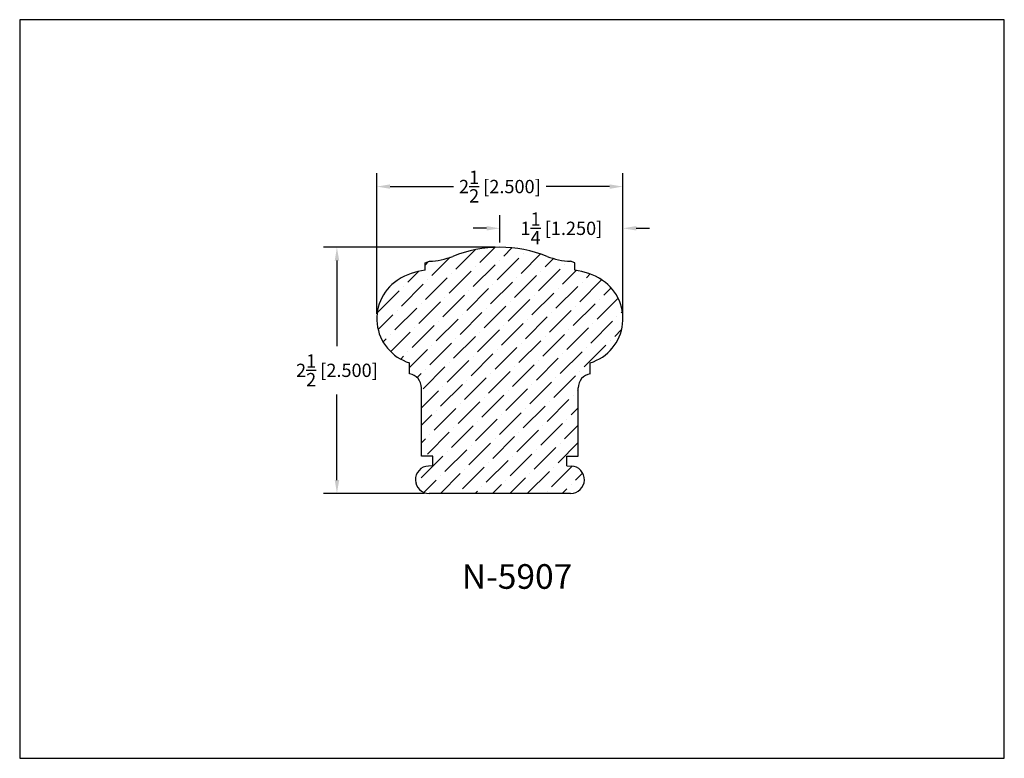
# Model space of a CAD drawing. Extents: x 6.5 to 16.5, y 1.9 to 9.4.
import ezdxf

# ---------------------------------------------------------------- set-up
doc = ezdxf.new("R2010")
doc.units = 0
doc.header["$MEASUREMENT"] = 0
doc.layers.get('0').update_dxf_attribs({"linetype": 'CONTINUOUS'})
doc.layers.get('Defpoints').update_dxf_attribs({"linetype": 'CONTINUOUS'})
doc.layers.add('DIMEN', color=7, linetype='CONTINUOUS')
doc.styles.add('TNR', font='times.ttf')
doc.dimstyles.new('FRACTIONAL-DECIMAL', dxfattribs={"dimscale": 0.75, "dimtxt": 0.18, "dimasz": 0.18, "dimexe": 0.18, "dimexo": 0.0625, "dimgap": 0.09, "dimtad": 0, "dimtih": 1, "dimtoh": 1, "dimdec": 5, "dimzin": 0, "dimdsep": 46, "dimlunit": 5, "dimtxsty": 'TNR', "dimcen": 0.09, "dimadec": 0, "dimazin": 0, "dimtfac": 1, "dimtdec": 5, "dimtofl": 0, "dimtmove": 0, "dimatfit": 3, "dimfxl": 0, "dimtolj": 1, "dimtzin": 0, "dimarcsym": 0})

# ---------------------------------------------------------------- blocks, each defined once
blk = doc.blocks.new('*D343')
at = {"layer": 'Defpoints', "color": 0}
for p in [(10.077, 7.685), (10.077, 6.344), (12.577, 6.344)]:
    blk.add_point(p, dxfattribs=at)
at = {"layer": 'DIMEN', "color": 0, "lineweight": -2}
for p, q in [((10.077, 6.391), (10.077, 7.82)), ((12.577, 6.391), (12.577, 7.82)), ((10.212, 7.685), (10.857, 7.685)), ((12.442, 7.685), (11.797, 7.685))]:
    blk.add_line(p, q, dxfattribs=at)
at = {"layer": 'DIMEN', "color": 0}
for points in [[(10.212, 7.707), (10.212, 7.662), (10.077, 7.685)], [(12.442, 7.707), (12.442, 7.662), (12.577, 7.685)]]:
    blk.add_solid(points, dxfattribs=at)
at = {"layer": 'DIMEN', "color": 0, "insert": (11.327, 7.685), "char_height": 0.135, "attachment_point": 5, "style": 'TNR'}
blk.add_mtext('\\A1;2{\\H1x;\\S1/2;} [2.500]', dxfattribs=at)
blk = doc.blocks.new('*D344')
at = {"layer": 'Defpoints', "color": 0}
for p in [(11.327, 7.069), (9.672, 4.569), (10.608, 4.569)]:
    blk.add_point(p, dxfattribs=at)
at = {"layer": 'DIMEN', "color": 0, "lineweight": -2}
for p, q in [((11.28, 7.069), (9.537, 7.069)), ((9.672, 6.934), (9.672, 6.063)), ((9.672, 4.704), (9.672, 5.574)), ((10.561, 4.569), (9.537, 4.569))]:
    blk.add_line(p, q, dxfattribs=at)
at = {"layer": 'DIMEN', "color": 0}
for points in [[(9.65, 6.934), (9.695, 6.934), (9.672, 7.069)], [(9.65, 4.704), (9.695, 4.704), (9.672, 4.569)]]:
    blk.add_solid(points, dxfattribs=at)
at = {"layer": 'DIMEN', "color": 0, "insert": (9.672, 5.819), "char_height": 0.135, "attachment_point": 5, "style": 'TNR'}
blk.add_mtext('\\A1;2{\\H1x;\\S1/2;} [2.500]', dxfattribs=at)
blk = doc.blocks.new('*D345')
at = {"layer": 'Defpoints', "color": 0}
for p in [(12.577, 7.261), (11.327, 7.069), (12.577, 7.069)]:
    blk.add_point(p, dxfattribs=at)
at = {"layer": 'DIMEN', "color": 0, "lineweight": -2}
for p, q in [((11.327, 7.116), (11.327, 7.396)), ((12.577, 7.116), (12.577, 7.396)), ((11.192, 7.261), (11.057, 7.261)), ((12.712, 7.261), (12.847, 7.261))]:
    blk.add_line(p, q, dxfattribs=at)
at = {"layer": 'DIMEN', "color": 0}
for points in [[(11.192, 7.284), (11.192, 7.239), (11.327, 7.261)], [(12.712, 7.284), (12.712, 7.239), (12.577, 7.261)]]:
    blk.add_solid(points, dxfattribs=at)
at = {"layer": 'DIMEN', "color": 0, "insert": (11.952, 7.261), "char_height": 0.135, "attachment_point": 5, "style": 'TNR'}
blk.add_mtext('\\A1;1{\\H1x;\\S1/4;} [1.250]', dxfattribs=at)

msp = doc.modelspace()

# ---------------------------------------------------------------- hatches: boundary and pattern name
h = msp.add_hatch()
h.set_pattern_fill('ANSI36', color=256)
h.set_pattern_definition([(45, (11.58668, 6.14), (0.066291, 0.243068), [0.3125, -0.0625, 0, -0.0625])])
h.paths.add_polyline_path([(12.359475, 6.739475, 0.11502833), (12.086975, 6.834743), (12.086975, 6.911379), (12.042861, 6.926458, -0.08645167), (11.806014, 6.976459, 0.19259511), (10.847872, 6.976459, -0.08645167), (10.611026, 6.926458), (10.566911, 6.911379), (10.566911, 6.834743, 0.11502833), (10.294412, 6.739475, 0.6415445), (10.409374, 5.895598), (10.409374, 5.783905, -0.36605386), (10.530615, 5.640491), (10.530615, 4.947522), (10.646407, 4.945731), (10.646407, 4.849893), (10.601029, 4.847508, 0.97408335), (10.60835, 4.56873), (12.045537, 4.56873, 0.97408335), (12.052858, 4.847508), (12.00748, 4.849893), (12.00748, 4.945731), (12.123272, 4.947522), (12.123272, 5.640491, -0.36605386), (12.244513, 5.783905), (12.244513, 5.895598, 0.6415445)])

# ---------------------------------------------------------------- linework, layer by layer
at = {"layer": 'Defpoints'}
msp.add_lwpolyline([(16.450113, 1.879407), (16.450113, 9.379407), (6.450113, 9.379407), (6.450113, 1.879407)], close=True, dxfattribs=at)
at = {"layer": 'DIMEN'}
for p, q in [((10.566911, 6.911379), (10.611026, 6.926458)), ((10.566911, 6.834743), (10.566911, 6.911379)), ((12.086975, 6.911379), (12.042861, 6.926458)), ((12.086975, 6.834743), (12.086975, 6.911379)), ((10.409374, 5.783905), (10.409374, 5.895598)), ((12.244513, 5.783905), (12.244513, 5.895598)), ((10.530615, 4.947522), (10.530615, 5.640491)), ((12.123272, 4.947522), (12.123272, 5.640491)), ((10.646407, 4.945731), (10.530615, 4.947522)), ((10.646407, 4.849893), (10.646407, 4.945731)), ((12.00748, 4.945731), (12.123272, 4.947522)), ((12.00748, 4.849893), (12.00748, 4.945731)), ((10.646407, 4.849893), (10.601029, 4.847508)), ((12.00748, 4.849893), (12.052858, 4.847508)), ((12.045537, 4.56873), (10.60835, 4.56873))]:
    msp.add_line(p, q, dxfattribs=at)
for centre, radius, start, end in [((11.326943, 5.778867), 1.289859, 68.197186, 111.802814), ((10.585938, 7.63125), 0.705238, 272.0386916, 291.802814), ((12.067949, 7.63125), 0.705238, 248.197186, 267.9613084), ((10.634976, 6.202702), 0.635696, 96.1465508, 122.4979975), ((12.01891, 6.202702), 0.635696, 57.5020025, 83.8534492), ((10.545393, 6.343897), 0.468479, 119.724999, 253.1216567), ((12.108494, 6.343897), 0.468479, 286.8783433, 60.275001), ((10.385172, 5.640491), 0.145442, 0, 80.4213877), ((12.268714, 5.640491), 0.145442, 99.5786123, 180), ((10.60835, 4.708215), 0.139485, 93.0086462, 270), ((12.045537, 4.708215), 0.139485, 270, 86.9913538)]:
    msp.add_arc(centre, radius, start, end, dxfattribs=at)

# ---------------------------------------------------------------- texts
at = {"style": 'TNR'}
msp.add_text('N-5907', height=0.25, dxfattribs=at).set_placement((10.940513, 3.600636))

# ---------------------------------------------------------------- dimensions: what is measured, and where the dimension line sits
at = {"layer": 'DIMEN'}
for base, p1, p2, picture, middle in [((10.076913, 7.684893), (12.576973, 6.343897), (10.076913, 6.343897), '*D343', (11.326943, 7.684893)), ((12.576973, 7.261149), (11.326943, 7.068725), (12.576973, 7.068725), '*D345', (11.951958, 7.261149))]:
    dim = msp.add_linear_dim(base=base, p1=p1, p2=p2, dimstyle='FRACTIONAL-DECIMAL', dxfattribs=at)
    dim.commit()
    dim.dimension.update_dxf_attribs({"geometry": picture, "text_midpoint": middle})
dim = msp.add_linear_dim(base=(9.6721354, 4.5687298), p1=(11.3269433, 7.0687254), p2=(10.6083499, 4.5687298), angle=90, dimstyle='FRACTIONAL-DECIMAL', dxfattribs=at)
dim.commit()
dim.dimension.update_dxf_attribs({"geometry": '*D344', "text_midpoint": (9.6721354, 5.8187276)})

doc.saveas('drawing.dxf')
